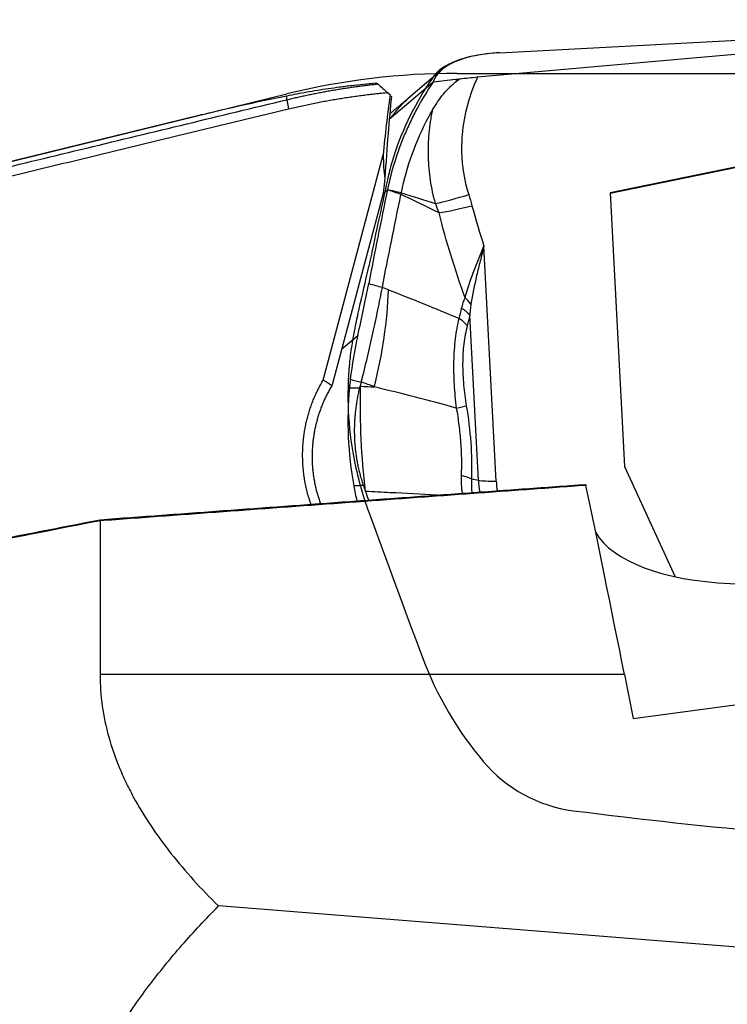
# Model space of a CAD drawing. Units: millimetres. Extents: x 197.5 to 286.4, y 218.2 to 282.9.
# Drawn here: x 260.1 to 265, y 250.7 to 257.6 of the extents above; entities that cross this region are included whole.
import ezdxf

# ---------------------------------------------------------------- set-up
doc = ezdxf.new("R2010")
doc.units = ezdxf.units.MM
for name, color, linetype in [('1', 4, 'Continuous'), ('CUT', 1, 'Continuous'), ('NOCUT', 7, 'Continuous')]:
    doc.layers.add(name, color=color, linetype=linetype)

msp = doc.modelspace()

# ---------------------------------------------------------------- linework, layer by layer
at = {"layer": '1'}
for p, q in [((263.2906, 257.1505), (267.8131, 257.5513)), ((263.4442, 257.3201), (267.8131, 257.5513)), ((263.0419, 257.2016), (262.8235, 257.0166)), ((262.9771, 257.1114), (262.6878, 256.8661)), ((261.9568, 256.9915), (261.9568, 257.017)), ((267.2428, 256.962), (264.2183, 256.339)), ((264.2184, 256.3379), (267.2411, 256.9606)), ((261.3414, 256.8807), (251.1309, 254.3752)), ((262.6878, 256.8661), (262.6731, 256.8537)), ((262.2114, 255.0289), (262.631, 256.6055)), ((262.6415, 256.4407), (262.6301, 256.3348)), ((262.6301, 256.3348), (262.2737, 254.9958)), ((262.6302, 256.3359), (262.6604, 256.3616)), ((264.2183, 256.339), (264.3182, 254.4237)), ((263.421, 254.3226), (263.3352, 255.9669)), ((263.2964, 254.3283), (263.2362, 255.4829)), ((262.34, 255.2446), (262.4527, 255.3402)), ((264.3182, 254.4237), (264.6717, 253.6534)), ((263.2481, 254.3374), (263.2964, 254.3283)), ((260.6505, 254.0442), (260.6505, 252.9685)), ((264.3181, 252.9685), (260.6505, 252.9685)), ((264.3181, 252.9685), (264.3796, 252.6619)), ((264.3796, 252.6619), (266.6917, 252.9685)), ((269.8862, 250.6792), (261.4784, 251.3488))]:
    msp.add_line(p, q, dxfattribs=at)
for centre, major_axis, ratio, start_param, end_param in [((263.9076, 256.8868), (-0.9316, 0.2135), 0.407409, 5.323658, 6.239192), ((263.6875, 257.0457), (-0.4567, -2.7532), 0.356178, 4.778993, 4.931666), ((262.6411, 252.0453), (-0.1277, -5.4187), 0.032487, 3.554353, 3.767027), ((264.1409, 259.2128), (-1.3575, -3.0381), 0.217671, 5.833287, 5.94821), ((263.3144, 256.3996), (-0.4765, -0.1514), 0.088706, 0.811719, 1.361453), ((263.3372, 256.3218), (0.4827, 0.1303), 0.097874, 3.972202, 4.507148), ((261.2669, 254.9637), (0.8017, 2.0487), 0.562179, 4.937442, 5.26771), ((263.0447, 255.5292), (0.2266, -0.1056), 0.605834, 0.836458, 1.104602), ((263.0202, 255.4545), (-0.2432, 0.0581), 0.536176, 3.761467, 4.133387), ((263.0021, 255.3817), (-0.2421, 0.0623), 0.553152, 3.770945, 4.144879), ((264.8435, 254.6814), (-1.5649, 1.9497), 0.973288, 0.765187, 0.788315), ((262.9924, 254.3645), (-0.1946, 1.0245), 0.8169, 0.762155, 0.769193), ((262.9958, 254.8213), (0.2466, 0.0414), 0.06244, 5.345757, 5.769572), ((263.0321, 254.309), (-0.2499, 0.0074), 0.273373, 3.676531, 4.095333), ((263.9397, 254.3456), (0.4228, -0.4989), 0.974311, 4.0488, 4.17974), ((263.4519, 254.3488), (0.1798, 0.0094), 0.138714, 3.659607, 4.532272), ((263.9287, 254.3362), (0.3337, -0.3937), 0.974311, 4.0488, 4.185765), ((265.8223, 243.7312), (-2.3548, 12.9799), 0.018161, 5.50095, 5.659506), ((265.4706, 254.2414), (-1.3927, -0.1663), 0.442402, 0.189909, 2.242942)]:
    msp.add_ellipse(centre, major_axis=major_axis, ratio=ratio, start_param=start_param, end_param=end_param, dxfattribs=at)
for points, degree, knots in [([(262.5789, 257.107), (262.5211, 257.1016), (262.4642, 257.0955), (262.3944, 257.0872), (262.3805, 257.0855), (262.353, 257.082), (262.3122, 257.0767), (262.2725, 257.0712), (262.1947, 257.0598), (262.1447, 257.0517), (262.0482, 257.0349), (262.0017, 257.0261), (261.9568, 257.017)], 3, [0, 0, 0, 0, 0.25, 0.25, 0.3125, 0.3125, 0.375, 0.5, 0.5, 0.75, 0.75, 1, 1, 1, 1]), ([(261.9568, 256.9915), (261.9684, 256.9942), (261.9916, 256.9998), (262.0265, 257.0078), (262.0614, 257.0156), (262.0965, 257.0231), (262.1315, 257.0304), (262.1667, 257.0374), (262.2019, 257.0442), (262.2372, 257.0507), (262.2725, 257.057), (262.3079, 257.0629), (262.3434, 257.0687), (262.3789, 257.0742), (262.4144, 257.0794), (262.45, 257.0844), (262.4857, 257.0891), (262.5214, 257.0935), (262.5571, 257.0977), (262.581, 257.1003), (262.5929, 257.1016)], 3, [0, 0, 0, 0, 0.055363, 0.110748, 0.166155, 0.221584, 0.277035, 0.332509, 0.388005, 0.443525, 0.499067, 0.554632, 0.61022, 0.665832, 0.721467, 0.777126, 0.832808, 0.888515, 0.944245, 1, 1, 1, 1]), ([(262.9771, 257.1114), (262.9382, 257.0534), (262.9024, 256.9941), (262.8533, 256.9031), (262.8377, 256.8725), (262.808, 256.8105), (262.7939, 256.7792), (262.7277, 256.6218), (262.6877, 256.493), (262.6605, 256.3618)], 3, [0, 0, 0, 0, 0.25, 0.25, 0.375, 0.375, 0.5, 0.5, 1, 1, 1, 1]), ([(262.9764, 256.9204), (262.9984, 256.9592), (263.023, 256.996), (263.0652, 257.0475), (263.0801, 257.0641), (263.1042, 257.0875), (263.1125, 257.0952), (263.1298, 257.1097), (263.1387, 257.1166), (263.148, 257.1231)], 3, [0, 0, 0, 0, 0.5, 0.5, 0.75, 0.75, 0.875, 0.875, 1, 1, 1, 1]), ([(263.1691, 257.1375), (263.1885, 257.1399), (263.2084, 257.1423), (263.2491, 257.1467), (263.2697, 257.1487), (263.2906, 257.1505)], 3, [0, 0, 0, 0, 0.5, 0.5, 1, 1, 1, 1]), ([(263.2906, 257.1505), (263.2833, 257.1345), (263.2764, 257.1183), (263.2631, 257.0857), (263.2443, 257.0365), (263.2285, 256.9865), (263.2013, 256.8854), (263.1887, 256.8164), (263.1812, 256.728), (263.1801, 256.7102), (263.1787, 256.6748), (263.178, 256.6218), (263.1811, 256.5692), (263.1923, 256.4645), (263.2067, 256.3953), (263.2285, 256.3268)], 3, [0, 0, 0, 0, 0.0625, 0.0625, 0.125, 0.25, 0.25, 0.5, 0.5, 0.5625, 0.5625, 0.625, 0.75, 0.75, 1, 1, 1, 1]), ([(261.9568, 257.017), (261.8612, 256.9976), (261.7676, 256.978), (261.5853, 256.9381), (261.4966, 256.918), (261.3869, 256.8918), (261.3633, 256.8861), (261.34, 256.8804)], 3, [0, 0, 0, 0, 0.439174, 0.439174, 0.878348, 0.878348, 1, 1, 1, 1]), ([(262.6878, 256.8661), (262.6905, 256.8701), (262.696, 256.878), (262.7044, 256.8896), (262.713, 256.901), (262.7218, 256.9121), (262.7307, 256.9231), (262.7399, 256.9338), (262.7491, 256.9443), (262.7586, 256.9546), (262.7681, 256.9647), (262.7779, 256.9746), (262.7878, 256.9843), (262.7978, 256.9938), (262.808, 257.0031), (262.8165, 257.0106), (262.8217, 257.015), (262.8234, 257.0164)], 3, [0, 0, 0, 0, 0.070947, 0.141526, 0.21176, 0.281673, 0.351285, 0.420619, 0.489693, 0.558528, 0.627142, 0.695552, 0.763773, 0.831822, 0.899712, 0.967457, 1, 1, 1, 1]), ([(251.6919, 254.5036), (252.0807, 254.5982), (252.8693, 254.7899), (254.069, 255.0813), (255.302, 255.3805), (256.5684, 255.6876), (257.8682, 256.0025), (259.2014, 256.3252), (260.5679, 256.6558), (261.4901, 256.8787), (261.9568, 256.9915)], 3, [0, 0, 0, 0, 0.113639, 0.230523, 0.350654, 0.474031, 0.600654, 0.730524, 0.863639, 1, 1, 1, 1]), ([(262.7574, 256.3424), (262.7765, 256.4335), (262.8279, 256.615), (262.9123, 256.8046), (262.9678, 256.9054), (262.9764, 256.9204)], 3, [0, 0, 0, 0, 0.45283, 0.917762, 1, 1, 1, 1]), ([(262.9961, 256.2647), (262.9812, 256.3187), (262.9583, 256.427), (262.9486, 256.5363), (262.9455, 256.6459), (262.9471, 256.701), (262.9545, 256.7838), (262.9578, 256.8114), (262.9639, 256.8524), (262.9672, 256.8729), (262.9716, 256.8967), (262.9736, 256.9069), (262.975, 256.9137), (262.9757, 256.9171), (262.9764, 256.9204)], 3, [0, 0, 0, 0, 0.25, 0.5, 0.5, 0.75, 0.75, 0.875, 0.875, 0.9375, 0.96875, 0.984375, 0.984375, 1, 1, 1, 1]), ([(262.7543, 256.3275), (262.7543, 256.3275), (262.7543, 256.3275), (262.7386, 256.3333), (262.7228, 256.339), (262.6997, 256.3473), (262.6924, 256.35), (262.6768, 256.3554), (262.6688, 256.3586), (262.6607, 256.3617)], 3, [0, 0, 0, 0, 0.000599, 0.000599, 0.504322, 0.504322, 0.740201, 0.740201, 1, 1, 1, 1]), ([(262.6607, 256.3617), (262.6696, 256.3598), (262.6784, 256.3578), (262.6947, 256.3547), (262.7021, 256.3533), (262.7254, 256.3487), (262.7414, 256.3455), (262.7574, 256.3424), (262.7574, 256.3424), (262.7574, 256.3424)], 3, [0, 0, 0, 0, 0.275568, 0.275568, 0.504077, 0.504077, 0.999401, 0.999401, 1, 1, 1, 1]), ([(263.2037, 255.6043), (263.1685, 255.702), (263.1355, 255.8005), (263.0745, 255.9988), (263.0465, 256.0986), (263.021, 256.1991)], 3, [0, 0, 0, 0, 0.5, 0.5, 1, 1, 1, 1]), ([(263.2037, 255.6043), (263.2177, 255.6623), (263.2374, 255.7207), (263.2661, 255.7959), (263.272, 255.8111), (263.2842, 255.8417), (263.2905, 255.8572), (263.3031, 255.8882), (263.3127, 255.9117), (263.3224, 255.9354), (263.3289, 255.9512), (263.332, 255.959), (263.3352, 255.9669)], 3, [0, 0, 0, 0, 0.5, 0.5, 0.625, 0.625, 0.75, 0.75, 0.875, 0.9375, 0.9375, 1, 1, 1, 1]), ([(263.3352, 255.9669), (263.3309, 255.9496), (263.3265, 255.9323), (263.3177, 255.8978), (263.3133, 255.8806), (263.3004, 255.8291), (263.2921, 255.795), (263.2683, 255.6935), (263.2544, 255.6268), (263.244, 255.5603)], 3, [0, 0, 0, 0, 0.125, 0.125, 0.25, 0.25, 0.5, 0.5, 1, 1, 1, 1]), ([(262.4527, 255.3402), (262.4669, 255.4031), (262.4805, 255.4651), (262.4996, 255.5566), (262.5059, 255.5868), (262.5179, 255.6465), (262.5236, 255.676), (262.5292, 255.705)], 3, [0, 0, 0, 0, 0.5, 0.5, 0.75, 0.75, 1, 1, 1, 1]), ([(262.4775, 255.0172), (262.5073, 255.1336), (262.5343, 255.247), (262.5709, 255.4125), (262.5824, 255.4669), (262.5989, 255.5473), (262.6043, 255.5739), (262.6146, 255.6264), (262.6197, 255.6523), (262.6246, 255.678)], 3, [0, 0, 0, 0, 0.5, 0.5, 0.75, 0.75, 0.875, 0.875, 1, 1, 1, 1]), ([(262.5292, 255.705), (262.5295, 255.7049), (262.5299, 255.7048), (262.5617, 255.696), (262.5932, 255.6873), (262.6247, 255.6785)], 3, [0, 0, 0, 0, 0.01, 0.01, 1, 1, 1, 1]), ([(262.6246, 255.678), (262.6246, 255.678), (262.6246, 255.678), (262.6391, 255.6723), (262.6537, 255.6666), (262.6682, 255.6609)], 3, [0, 0, 0, 0, 0.001059, 0.001059, 1, 1, 1, 1]), ([(263.1793, 255.5318), (263.1824, 255.5446), (263.1859, 255.5571), (263.1939, 255.5814), (263.1984, 255.5931), (263.2037, 255.6043)], 3, [0, 0, 0, 0, 0.5, 0.5, 1, 1, 1, 1]), ([(263.244, 255.5603), (263.2421, 255.5476), (263.2406, 255.5348), (263.238, 255.509), (263.237, 255.496), (263.2362, 255.4829)], 3, [0, 0, 0, 0, 0.5, 0.5, 1, 1, 1, 1]), ([(263.1438, 254.8334), (263.1369, 254.8885), (263.1317, 254.9434), (263.127, 255.0253), (263.1254, 255.0662), (263.125, 255.1069), (263.125, 255.134), (263.1252, 255.1476), (263.1267, 255.2149), (263.1303, 255.2669), (263.1393, 255.3421), (263.1428, 255.3667), (263.1512, 255.4149), (263.156, 255.4384), (263.1613, 255.4612)], 3, [0, 0, 0, 0, 0.25, 0.25, 0.375, 0.4375, 0.4375, 0.5, 0.5, 0.75, 0.75, 0.875, 0.875, 1, 1, 1, 1]), ([(263.2181, 255.4102), (263.2129, 255.3901), (263.2083, 255.3692), (263.2004, 255.3263), (263.1971, 255.3044), (263.1891, 255.2373), (263.1864, 255.1907), (263.1862, 255.1302), (263.1863, 255.118), (263.1868, 255.0937), (263.188, 255.0572), (263.1905, 255.0207), (263.1971, 254.9475), (263.2036, 254.8987), (263.2118, 254.8498)], 3, [0, 0, 0, 0, 0.125, 0.125, 0.25, 0.25, 0.5, 0.5, 0.5625, 0.5625, 0.625, 0.75, 0.75, 1, 1, 1, 1]), ([(262.1267, 254.1573), (262.0675, 254.3196), (262.0672, 254.5027), (262.0669, 254.6409), (262.103, 254.7744), (262.1396, 254.9101), (262.2112, 255.029)], 2, [0, 0, 0, 0.390186, 0.390186, 0.695093, 0.695093, 1, 1, 1]), ([(262.4761, 255.0116), (262.4642, 255.0149), (262.4522, 255.0182), (262.427, 255.0252), (262.4137, 255.0289), (262.4004, 255.0326)], 3, [0, 0, 0, 0, 0.473061, 0.473061, 1, 1, 1, 1]), ([(262.2705, 254.99), (262.2678, 254.9854), (262.2623, 254.9761), (262.2545, 254.9621), (262.2469, 254.948), (262.2395, 254.9338), (262.2323, 254.9195), (262.2254, 254.905), (262.2187, 254.8905), (262.2123, 254.8759), (262.2061, 254.8612), (262.2002, 254.8464), (262.1945, 254.8316), (262.189, 254.8166), (262.1838, 254.8016), (262.1789, 254.7865), (262.1742, 254.7714), (262.1697, 254.7562), (262.1655, 254.7409), (262.1616, 254.7256), (262.1579, 254.7102), (262.1544, 254.6948), (262.1512, 254.6793), (262.1483, 254.6638), (262.1456, 254.6483), (262.1432, 254.6327), (262.141, 254.6171), (262.1391, 254.6015), (262.1375, 254.5859), (262.1361, 254.5702), (262.135, 254.5546), (262.1341, 254.5389), (262.1335, 254.5232), (262.1331, 254.5075), (262.133, 254.4919), (262.1332, 254.4762), (262.1336, 254.4606), (262.1343, 254.4449), (262.1352, 254.4293), (262.1364, 254.4137), (262.1379, 254.3981), (262.1396, 254.3826), (262.1415, 254.3671), (262.1437, 254.3517), (262.1462, 254.3362), (262.1489, 254.3209), (262.1519, 254.3056), (262.1551, 254.2903), (262.1586, 254.2751), (262.1623, 254.2599), (262.1663, 254.2449), (262.1705, 254.2299), (262.175, 254.2149), (262.1797, 254.2001), (262.1846, 254.1853), (262.1891, 254.1726), (262.192, 254.1649), (262.193, 254.1621)], 3, [0, 0, 0, 0, 0.018584, 0.037152, 0.055704, 0.074242, 0.092765, 0.111274, 0.129768, 0.148249, 0.166716, 0.185171, 0.203612, 0.222042, 0.240459, 0.258864, 0.277258, 0.295642, 0.314014, 0.332376, 0.350728, 0.36907, 0.387403, 0.405727, 0.424043, 0.442349, 0.460648, 0.47894, 0.497224, 0.515501, 0.533771, 0.552035, 0.570294, 0.588546, 0.606794, 0.625036, 0.643274, 0.661508, 0.679738, 0.697964, 0.716187, 0.734407, 0.752625, 0.770841, 0.789055, 0.807267, 0.825478, 0.843689, 0.861899, 0.880109, 0.89832, 0.916531, 0.934743, 0.952956, 0.971171, 0.989388, 1, 1, 1, 1]), ([(262.3945, 254.9759), (262.41, 254.9758), (262.4255, 254.9758), (262.4497, 254.9757), (262.4584, 254.9756), (262.4672, 254.9756), (262.4672, 254.9756), (262.4672, 254.9756)], 3, [0, 0, 0, 0, 0.640478, 0.640478, 0.999349, 0.999349, 1, 1, 1, 1]), ([(262.4932, 254.2913), (262.4914, 254.2967), (262.4877, 254.3076), (262.4826, 254.324), (262.4776, 254.3405), (262.4729, 254.3571), (262.4685, 254.3738), (262.4643, 254.3906), (262.4603, 254.4074), (262.4566, 254.4243), (262.4531, 254.4413), (262.4499, 254.4583), (262.4469, 254.4755), (262.4442, 254.4927), (262.4418, 254.5099), (262.4395, 254.5273), (262.4376, 254.5447), (262.4359, 254.5622), (262.4344, 254.5797), (262.4332, 254.5973), (262.4322, 254.615), (262.4313, 254.6382), (262.4307, 254.6669), (262.431, 254.701), (262.4322, 254.7352), (262.4343, 254.7695), (262.4374, 254.8038), (262.4414, 254.8382), (262.4464, 254.8725), (262.4523, 254.9069), (262.4592, 254.9413), (262.4645, 254.9642), (262.4672, 254.9756)], 3, [0, 0, 0, 0, 0.024658, 0.049324, 0.074002, 0.098698, 0.123415, 0.148159, 0.172933, 0.197742, 0.222592, 0.247486, 0.272428, 0.297424, 0.322476, 0.347591, 0.372772, 0.398023, 0.423348, 0.448752, 0.474239, 0.499812, 0.548955, 0.59822, 0.647634, 0.697225, 0.747019, 0.797045, 0.84733, 0.8979, 0.948781, 1, 1, 1, 1]), ([(262.5076, 254.2503), (262.4928, 254.3703), (262.4824, 254.4923), (262.4707, 254.7382), (262.4694, 254.8622), (262.4727, 254.9863)], 3, [0, 0, 0, 0, 0.5, 0.5, 1, 1, 1, 1]), ([(263.1783, 254.3604), (263.1814, 254.4378), (263.1801, 254.516), (263.1714, 254.6344), (263.1674, 254.6741), (263.1598, 254.7339), (263.1569, 254.7539), (263.1508, 254.7938), (263.1474, 254.8136), (263.1438, 254.8334)], 3, [0, 0, 0, 0, 0.5, 0.5, 0.75, 0.75, 0.875, 0.875, 1, 1, 1, 1]), ([(264.0485, 254.2924), (263.9093, 254.2823), (263.6301, 254.2622), (263.2103, 254.2317), (262.7885, 254.201), (262.3648, 254.1701), (261.939, 254.1389), (261.5113, 254.1074), (261.0815, 254.0757), (260.7944, 254.0545), (260.6505, 254.0438)], 3, [0, 0, 0, 0, 0.122964, 0.24651, 0.370638, 0.495347, 0.620638, 0.74651, 0.872964, 1, 1, 1, 1]), ([(262.4931, 254.2912), (262.4931, 254.2912), (262.4931, 254.2912), (262.4805, 254.2907), (262.4679, 254.2901), (262.4452, 254.289), (262.4351, 254.2885), (262.425, 254.2881)], 3, [0, 0, 0, 0, 0.000864, 0.000864, 0.554584, 0.554584, 1, 1, 1, 1]), ([(263.0117, 254.2238), (263.0083, 254.224), (263.0049, 254.2241), (262.8944, 254.2299), (262.7874, 254.2356), (262.6228, 254.2442), (262.5652, 254.2473), (262.5076, 254.2503)], 3, [0, 0, 0, 0, 0.020302, 0.020302, 0.657148, 0.657148, 1, 1, 1, 1]), ([(260.6505, 252.9685), (260.6505, 252.8209), (260.6712, 252.6759), (260.7304, 252.4621), (260.7547, 252.3914), (260.7979, 252.2862), (260.8212, 252.2338), (260.8469, 252.1818), (260.8645, 252.1471), (260.8736, 252.1299), (260.9573, 251.9754), (261.0462, 251.8439), (261.2465, 251.59), (261.3579, 251.4676), (261.4784, 251.3488)], 3, [0, 0, 0, 0, 0.25, 0.25, 0.375, 0.375, 0.4375, 0.46875, 0.46875, 0.5, 0.5, 0.75, 0.75, 1, 1, 1, 1]), ([(261.9568, 246.4233), (261.8612, 246.5025), (261.7676, 246.5833), (261.5853, 246.7489), (261.4966, 246.8336), (261.3248, 247.0075), (261.2417, 247.0967), (261.0822, 247.2805), (261.0059, 247.3751), (260.8974, 247.5219), (260.8623, 247.5717), (260.7949, 247.6723), (260.7625, 247.7232), (260.6697, 247.8777), (260.6136, 247.9832), (260.5149, 248.2001), (260.4724, 248.3114), (260.4205, 248.4836), (260.4054, 248.5414), (260.3798, 248.6572), (260.3481, 248.8317), (260.3355, 249.0379), (260.3416, 249.1868), (260.3453, 249.2465), (260.3477, 249.2764), (260.3569, 249.3657), (260.3653, 249.4248), (260.3974, 249.6006), (260.4277, 249.716), (260.4853, 249.8867), (260.5066, 249.9432), (260.5413, 250.0273), (260.5534, 250.0553), (260.5784, 250.1109), (260.5913, 250.1385), (260.6578, 250.2754), (260.7172, 250.3815), (260.8462, 250.588), (260.9158, 250.6885), (261.0635, 250.8847), (261.1416, 250.9805), (261.2643, 251.1211), (261.3062, 251.1675), (261.3913, 251.259), (261.4345, 251.3042), (261.4784, 251.3488)], 3, [0, 0, 0, 0, 0.0625, 0.0625, 0.125, 0.125, 0.1875, 0.1875, 0.25, 0.25, 0.28125, 0.28125, 0.3125, 0.3125, 0.375, 0.375, 0.4375, 0.4375, 0.46875, 0.46875, 0.5, 0.5625, 0.578125, 0.578125, 0.59375, 0.59375, 0.625, 0.625, 0.6875, 0.6875, 0.71875, 0.71875, 0.734375, 0.734375, 0.75, 0.75, 0.8125, 0.8125, 0.875, 0.875, 0.9375, 0.9375, 0.96875, 0.96875, 1, 1, 1, 1])]:
    msp.add_open_spline(points, degree=degree, knots=knots, dxfattribs=at)
for points, degree in [([(262.5929, 257.1016), (262.5882, 257.1035), (262.5835, 257.1053), (262.5787, 257.107)], 3), ([(262.5929, 257.1016), (262.6163, 257.0811), (262.6396, 257.0605), (262.6629, 257.0398)], 3), ([(262.9807, 257.1167), (262.9795, 257.1149), (262.9783, 257.1131), (262.9771, 257.1114)], 3), ([(262.9807, 257.1167), (263.0331, 257.1225), (263.0855, 257.1283), (263.1379, 257.1341)], 3), ([(263.1379, 257.1341), (263.1482, 257.1352), (263.1586, 257.1363), (263.1691, 257.1375)], 3), ([(263.148, 257.1231), (263.1446, 257.1267), (263.1413, 257.1304), (263.1379, 257.1341)], 3), ([(263.1691, 257.1375), (263.162, 257.1327), (263.155, 257.1279), (263.148, 257.1231)], 3), ([(262.6629, 257.0398), (262.3118, 257.0073), (261.9687, 256.9247)], 2), ([(262.6786, 257.0247), (262.6629, 257.0398)], 1), ([(262.6875, 257.0115), (262.6841, 257.0159), (262.6811, 257.0204), (262.6786, 257.0247)], 3), ([(261.9568, 256.9915), (261.9687, 256.9247)], 1), ([(262.8193, 257.0129), (262.6769, 256.8922)], 1), ([(261.9687, 256.9247), (256.3135, 255.5579), (251.7039, 254.4367)], 2), ([(262.6604, 256.3616), (262.6139, 256.1374), (262.5702, 255.9186), (262.5292, 255.705)], 3), ([(262.6247, 255.6785), (262.6652, 255.8897), (262.7084, 256.106), (262.7543, 256.3275)], 3), ([(262.6605, 256.3617), (262.6605, 256.3617), (262.6604, 256.3616), (262.6604, 256.3616)], 3), ([(262.6605, 256.3618), (262.6606, 256.3617), (262.6606, 256.3617), (262.6607, 256.3617)], 3), ([(262.6605, 256.3618), (262.6605, 256.3617), (262.6605, 256.3617), (262.6605, 256.3617)], 3), ([(262.6607, 256.3617), (262.6606, 256.3617), (262.6605, 256.3617), (262.6605, 256.3617)], 3), ([(262.7545, 256.3286), (262.7545, 256.3282), (262.7544, 256.3279), (262.7543, 256.3275)], 3), ([(262.7545, 256.3286), (262.7554, 256.3326), (262.7562, 256.3367), (262.7571, 256.3407)], 3), ([(263.021, 256.1991), (262.9323, 256.2432), (262.8435, 256.2862), (262.7545, 256.3286)], 3), ([(262.757, 256.3407), (262.8368, 256.315), (262.9165, 256.2897), (262.9961, 256.2647)], 3), ([(262.7574, 256.3424), (262.7573, 256.3418), (262.7572, 256.3412), (262.7571, 256.3407)], 3), ([(263.2285, 256.3268), (263.2366, 256.301), (263.2443, 256.2751), (263.2513, 256.249)], 3), ([(263.021, 256.1991), (263.0132, 256.2211), (263.0049, 256.243), (262.9961, 256.2647)], 3), ([(263.2513, 256.249), (263.2769, 256.1543), (263.3049, 256.0603), (263.3352, 255.9669)], 3), ([(262.6247, 255.6785), (262.6246, 255.6783), (262.6246, 255.6782), (262.6246, 255.678)], 3), ([(262.6682, 255.6609), (262.8327, 255.5966), (262.997, 255.5302), (263.1613, 255.4612)], 3), ([(263.1613, 255.4612), (263.1675, 255.4845), (263.1735, 255.508), (263.1793, 255.5318)], 3), ([(263.2362, 255.4829), (263.2303, 255.4585), (263.2243, 255.4342), (263.2181, 255.4102)], 3), ([(262.4527, 255.3402), (262.4302, 255.241), (262.4127, 255.1384), (262.4004, 255.0326)], 3), ([(262.2703, 254.9901), (262.2508, 255.0033), (262.2312, 255.0164), (262.2116, 255.0296)], 3), ([(262.4775, 255.0172), (262.4771, 255.0153), (262.4766, 255.0134), (262.4761, 255.0116)], 3), ([(262.5685, 254.9816), (262.5382, 254.9935), (262.5079, 255.0053), (262.4775, 255.0172)], 3), ([(262.3945, 254.9759), (262.3838, 254.861), (262.3785, 254.6316), (262.4041, 254.4025), (262.425, 254.2881)], 3), ([(262.4672, 254.9756), (262.4698, 254.9864)], 1), ([(262.4761, 255.0116), (262.4698, 254.9864)], 1), ([(262.4698, 254.9864), (262.4708, 254.9863), (262.4718, 254.9863), (262.4727, 254.9863)], 3), ([(262.4727, 254.9863), (262.5046, 254.9847), (262.5366, 254.9832), (262.5685, 254.9816)], 3), ([(263.1438, 254.8334), (262.9519, 254.8854), (262.7601, 254.9345), (262.5685, 254.9816)], 3), ([(263.2118, 254.8498), (263.2263, 254.7634), (263.2469, 254.5917), (263.2506, 254.4218), (263.2481, 254.3374)], 3), ([(263.1855, 254.2364), (263.179, 254.2779), (263.1767, 254.3192), (263.1783, 254.3604)], 3), ([(263.2481, 254.3374), (263.2464, 254.3056), (263.2475, 254.2736), (263.2515, 254.2414)], 3), ([(260.6515, 254.0522), (262.3626, 254.1783), (264.0458, 254.299)], 2), ([(262.425, 254.2881), (262.4314, 254.2525), (262.4387, 254.217), (262.4466, 254.1818)], 3), ([(262.5076, 254.2503), (262.5028, 254.264), (262.498, 254.2776), (262.4931, 254.2912)], 3), ([(264.0458, 254.299), (264.0485, 254.2924)], 1), ([(262.5294, 254.1887), (262.5222, 254.2092), (262.5149, 254.2298), (262.5076, 254.2503)], 3), ([(258.1623, 253.5659), (260.6515, 254.0522)], 1), ([(260.6504, 254.0445), (260.6508, 254.047), (260.6511, 254.0496), (260.6515, 254.0522)], 3), ([(260.6505, 254.0445), (259.8176, 253.8818), (258.9847, 253.7191), (258.1519, 253.5564)], 3)]:
    msp.add_open_spline(points, degree=degree, dxfattribs=at)
at = {"layer": 'CUT'}
for p, q in [((263.4442, 257.3201), (267.8131, 257.5513)), ((262.9771, 257.1454), (262.9771, 257.1454)), ((262.4004, 255.1993), (262.4004, 255.1993)), ((262.3945, 255.145), (262.3945, 255.145)), ((262.425, 254.4846), (262.425, 254.4846)), ((262.5295, 254.1057), (262.5295, 254.1057)), ((262.905, 253.0877), (262.905, 253.0877)), ((263.3324, 252.3587), (263.3324, 252.3587)), ((263.9602, 252.0159), (263.9602, 252.0159))]:
    msp.add_line(p, q, dxfattribs=at)
for centre, radius, start, end in [((263.4247, 256.512), 0.8018, 102.19497, 110.09287), ((263.4895, 256.2144), 1.1063, 94.81413, 102.21889), ((263.5145, 255.9763), 1.3456, 92.99562, 95.02591), ((263.2837, 256.8513), 0.4337, 116.30203, 123.6669), ((263.3496, 256.7198), 0.5808, 110.18125, 116.38834), ((263.0791, 257.0951), 0.1129, 142.4317, 150.57415), ((263.1308, 257.0552), 0.1782, 132.04407, 142.39921), ((263.1925, 256.987), 0.2702, 123.52869, 132.07069), ((264.6394, 255.9773), 2.0317, 144.90465, 162.26473), ((263.5353, 256.7569), 0.6801, 144.6307, 145.16327), ((264.3101, 256.0847), 1.6853, 162.33356, 166.50588), ((265.2871, 255.8588), 2.6881, 166.68216, 167.72829), ((323.7266, 242.9164), 62.5436, 167.521741, 167.806108), ((360.0237, 235.1313), 99.6661, 167.839008, 168.017457), ((250.7018, 258.3598), 12.0964, 346.27235, 347.69288), ((253.0472, 257.8375), 9.6936, 347.75435, 348.00757), ((264.8959, 254.8991), 2.5135, 166.42083, 173.14176), ((264.6436, 254.9267), 2.2597, 173.07337, 174.45797), ((264.7159, 254.9213), 2.3322, 174.4957, 190.79225), ((264.771, 254.928), 2.3876, 190.70368, 200.14455), ((471.9799, 330.7933), 223.0481, 200.109555, 200.388306), ((265.2196, 253.9549), 2.4717, 200.53955, 220.22389), ((264.0854, 252.9916), 0.9837, 220.04495, 262.68336), ((269.0119, 291.8144), 40.1179, 262.76598, 264.81338)]:
    msp.add_arc(centre, radius, start, end, dxfattribs=at)
at = {"layer": 'NOCUT'}
for p, q in [((263.1483, 257.1758), (269.4601, 257.1758)), ((251.1309, 254.3752), (261.9568, 257.0317))]:
    msp.add_line(p, q, dxfattribs=at)
msp.add_arc((263.1483, 252.1758), 5, 90, 103.78703, dxfattribs=at)

doc.saveas('drawing.dxf')
